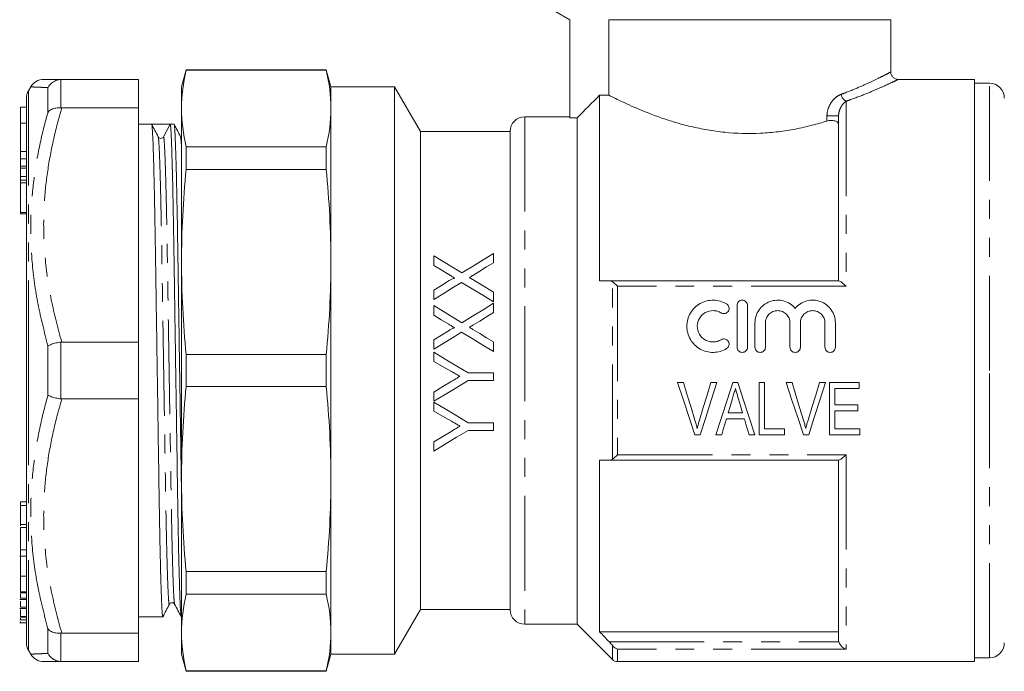
# Model space of a CAD drawing. Units: millimetres. Extents: x 149 to 258, y 89 to 258.
# Drawn here: x 149 to 215, y 182 to 225 of the extents above; entities that cross this region are included whole.
import ezdxf

# ---------------------------------------------------------------- set-up
doc = ezdxf.new("R2010")
doc.units = ezdxf.units.MM
doc.linetypes.add('PHANTOM', pattern=[12.7, 6.35, -1.27, 1.27, -1.27, 1.27, -1.27])

msp = doc.modelspace()

# ---------------------------------------------------------------- linework, layer by layer
at = {"color": 7, "linetype": 'Continuous', "lineweight": 15}
for p, q in [((184.258, 226.579), (186.258, 225.424)), ((186.258, 225.424), (186.258, 218.858)), ((188.877, 225.424), (207.758, 225.424)), ((188.877, 225.424), (188.877, 220.363)), ((207.758, 221.908), (207.758, 225.424)), ((160.566, 222.074), (160.258, 220.924)), ((169.95, 222.074), (160.566, 222.074)), ((160.566, 222.046), (160.566, 222.074)), ((169.95, 222.046), (160.566, 222.046)), ((170.258, 220.924), (169.95, 222.074)), ((169.95, 222.046), (169.95, 222.074)), ((150.159, 220.924), (150.004, 220.656)), ((152.235, 221.424), (152.179, 221.423)), ((152.235, 221.424), (157.37, 221.424)), ((157.37, 221.424), (157.37, 219.516)), ((160.258, 219.478), (160.258, 220.924)), ((174.526, 220.924), (170.258, 220.924)), ((170.258, 219.478), (170.258, 220.924)), ((176.258, 217.924), (174.526, 220.924)), ((174.526, 201.924), (174.526, 220.924)), ((213.358, 221.424), (208.223, 221.424)), ((213.358, 182.424), (213.358, 221.424)), ((214.358, 221.174), (213.358, 221.174)), ((188.258, 220.363), (188.258, 207.924)), ((188.877, 220.363), (188.258, 220.363)), ((149.87, 183.692), (149.87, 220.156)), ((149.87, 219.554), (149.47, 219.554)), ((149.47, 218.485), (149.47, 219.554)), ((152.179, 219.518), (152.235, 219.516)), ((157.37, 219.516), (152.235, 219.516)), ((157.37, 203.832), (157.37, 219.516)), ((160.258, 209.195), (160.258, 219.478)), ((170.258, 209.195), (170.258, 219.478)), ((186.258, 218.924), (183.258, 218.924)), ((204.258, 207.924), (204.258, 218.99)), ((149.47, 216.593), (149.47, 218.485)), ((158.255, 218.424), (157.37, 218.424)), ((158.87, 218.424), (158.255, 218.424)), ((159.053, 217.584), (159.494, 218.424)), ((159.755, 218.424), (159.495, 218.424)), ((186.758, 218.858), (186.258, 218.858)), ((186.758, 184.924), (186.758, 218.858)), ((182.258, 217.924), (176.258, 217.924)), ((176.258, 201.924), (176.258, 217.924)), ((182.258, 201.924), (182.258, 217.924)), ((158.695, 217.544), (158.694, 217.554)), ((158.712, 217.557), (158.696, 217.573)), ((149.47, 216.099), (149.47, 216.593)), ((160.566, 215.394), (160.566, 216.91)), ((169.95, 216.91), (160.566, 216.91)), ((169.95, 215.394), (169.95, 216.91)), ((149.47, 216.099), (149.87, 216.099)), ((149.47, 215.612), (149.47, 216.099)), ((149.47, 215.612), (149.87, 215.612)), ((149.47, 215.481), (149.47, 215.612)), ((149.47, 214.916), (149.47, 215.481)), ((169.95, 215.394), (160.566, 215.394)), ((149.47, 214.916), (149.87, 214.916)), ((149.47, 214.678), (149.47, 214.916)), ((149.47, 214.503), (149.47, 214.678)), ((149.87, 214.503), (149.47, 214.503)), ((149.47, 213.503), (149.47, 214.503)), ((149.47, 212.503), (149.47, 213.503)), ((149.47, 212.503), (149.87, 212.503)), ((149.47, 212.408), (149.47, 212.503)), ((149.47, 212.408), (149.87, 212.408)), ((181.15, 209.138), (181.15, 209.761)), ((160.258, 194.653), (160.258, 209.195)), ((170.258, 194.653), (170.258, 209.195)), ((177.15, 209.608), (177.15, 208.967)), ((188.908, 207.924), (204.281, 207.924)), ((177.15, 207.308), (177.15, 206.685)), ((181.15, 206.531), (181.15, 207.171)), ((181.15, 205.805), (181.15, 206.428)), ((177.15, 206.274), (177.15, 205.634)), ((179.031, 205.128), (177.15, 206.274)), ((197.459, 203.486), (197.459, 206.286)), ((198.159, 206.286), (198.159, 203.486)), ((198.659, 203.486), (198.659, 205.114)), ((199.359, 205.114), (199.359, 203.486)), ((201.003, 203.486), (201.003, 205.114)), ((201.703, 205.114), (201.703, 203.486)), ((203.346, 203.486), (203.346, 205.114)), ((204.046, 205.114), (204.046, 203.486)), ((152.235, 203.832), (152.179, 203.828)), ((152.235, 203.832), (157.37, 203.832)), ((157.37, 203.832), (157.37, 200.016)), ((177.15, 203.975), (177.15, 203.351)), ((181.15, 203.197), (181.15, 203.838)), ((177.15, 203.146), (177.15, 202.529)), ((160.566, 200.852), (160.566, 202.996)), ((169.95, 202.996), (160.566, 202.996)), ((169.95, 200.852), (169.95, 202.996)), ((174.526, 182.924), (174.526, 201.924)), ((176.258, 185.924), (176.258, 201.924)), ((182.258, 185.924), (182.258, 201.924)), ((181.15, 201.761), (179.455, 201.761)), ((179.455, 201.249), (181.15, 201.249)), ((181.15, 201.249), (181.15, 201.761)), ((193.873, 201.112), (193.479, 201.112)), ((196.106, 201.112), (195.713, 201.112)), ((197.52, 201.112), (197.181, 201.112)), ((199.302, 201.112), (198.943, 201.112)), ((198.943, 201.112), (198.943, 197.612)), ((199.302, 198.015), (199.302, 201.112)), ((201.142, 201.112), (200.749, 201.112)), ((203.375, 201.112), (202.982, 201.112)), ((205.629, 201.112), (203.655, 201.112)), ((203.655, 201.112), (203.655, 197.612)), ((205.629, 200.708), (205.629, 201.112)), ((169.95, 200.852), (160.566, 200.852)), ((177.15, 200.481), (177.15, 199.864)), ((204.014, 199.631), (204.014, 200.708)), ((204.014, 200.708), (205.629, 200.708)), ((152.179, 200.02), (152.235, 200.016)), ((157.37, 200.016), (152.235, 200.016)), ((157.37, 184.332), (157.37, 200.016)), ((177.15, 199.813), (177.15, 199.196)), ((205.539, 199.631), (204.014, 199.631)), ((204.014, 198.015), (204.014, 199.227)), ((204.014, 199.227), (205.539, 199.227)), ((205.539, 199.227), (205.539, 199.631)), ((196.75, 198.688), (197.951, 198.688)), ((197.831, 199.092), (196.87, 199.092)), ((181.15, 198.428), (179.455, 198.428)), ((179.455, 197.915), (181.15, 197.915)), ((181.15, 197.915), (181.15, 198.428)), ((200.648, 198.015), (199.302, 198.015)), ((200.648, 197.612), (200.648, 198.015)), ((205.674, 198.015), (204.014, 198.015)), ((205.674, 197.612), (205.674, 198.015)), ((194.631, 197.612), (195, 197.612)), ((196.048, 197.612), (196.43, 197.612)), ((198.27, 197.612), (198.654, 197.612)), ((198.943, 197.612), (200.648, 197.612)), ((201.901, 197.612), (202.269, 197.612)), ((203.655, 197.612), (205.674, 197.612)), ((177.15, 197.148), (177.15, 196.531)), ((188.258, 195.924), (188.258, 184.424)), ((204.281, 195.924), (188.908, 195.924)), ((204.258, 183.896), (204.258, 195.924)), ((160.258, 184.37), (160.258, 194.653)), ((170.258, 184.37), (170.258, 194.653)), ((149.47, 193.127), (149.87, 193.127)), ((149.47, 192.892), (149.87, 192.892)), ((149.47, 191.611), (149.87, 191.611)), ((149.47, 191.611), (149.47, 191.514)), ((149.47, 191.407), (149.87, 191.407)), ((149.47, 189.901), (149.87, 189.901)), ((149.42, 189.498), (149.87, 189.498)), ((149.47, 189.498), (149.47, 188.147)), ((149.47, 188.147), (149.47, 187.105)), ((149.47, 188.147), (149.87, 188.147)), ((169.95, 188.454), (160.566, 188.454)), ((160.566, 186.938), (160.566, 188.454)), ((169.95, 186.938), (169.95, 188.454)), ((149.47, 187.105), (149.87, 187.105)), ((149.47, 187.105), (149.47, 187.027)), ((149.47, 187.027), (149.87, 187.027)), ((149.47, 186.666), (149.87, 186.666)), ((169.95, 186.938), (160.566, 186.938)), ((149.42, 186.578), (149.87, 186.578)), ((149.42, 185.973), (149.87, 185.973)), ((149.47, 186.062), (149.87, 186.062)), ((149.47, 185.92), (149.47, 185.449)), ((149.47, 185.449), (149.47, 185.395)), ((149.47, 185.449), (149.87, 185.449)), ((149.47, 185.395), (149.87, 185.395)), ((149.47, 185.34), (149.47, 185.233)), ((157.37, 185.424), (159.005, 185.424)), ((160.245, 185.424), (160.258, 185.424)), ((174.526, 182.924), (176.258, 185.924)), ((176.258, 185.924), (182.258, 185.924)), ((149.42, 185.221), (149.87, 185.221)), ((149.42, 185.014), (149.87, 185.014)), ((149.47, 185.233), (149.87, 185.233)), ((149.47, 185.122), (149.47, 185.026)), ((149.47, 185.026), (149.87, 185.026)), ((183.258, 184.924), (186.758, 184.924)), ((186.758, 184.924), (189.111, 182.571)), ((152.235, 184.332), (152.179, 184.33)), ((152.235, 184.332), (157.37, 184.332)), ((157.37, 184.332), (157.37, 182.424)), ((160.258, 182.924), (160.258, 184.37)), ((170.258, 182.924), (170.258, 184.37)), ((188.258, 184.424), (204.258, 184.424)), ((150.004, 183.192), (150.159, 182.924)), ((160.258, 182.924), (160.566, 181.774)), ((169.95, 181.774), (170.258, 182.924)), ((170.258, 182.924), (174.526, 182.924)), ((213.358, 182.674), (214.358, 182.674)), ((152.179, 182.426), (152.235, 182.424)), ((157.37, 182.424), (152.235, 182.424)), ((189.465, 182.424), (213.358, 182.424)), ((169.95, 181.803), (160.566, 181.803)), ((160.566, 181.774), (160.566, 181.803)), ((160.566, 181.774), (169.95, 181.774)), ((169.95, 181.774), (169.95, 181.803))]:
    msp.add_line(p, q, dxfattribs=at)
at = {"color": 8, "linetype": 'PHANTOM', "lineweight": 0}
for p, q in [((152.179, 221.423), (152.179, 219.518)), ((214.358, 201.924), (214.358, 221.174)), ((150.004, 220.656), (150.004, 201.924)), ((151.313, 219.235), (151.313, 220.875)), ((204.758, 219.962), (204.758, 207.569)), ((183.258, 218.924), (183.258, 184.924)), ((203.483, 218.636), (203.483, 218.99)), ((203.483, 218.99), (204.258, 218.99)), ((149.47, 218.485), (149.87, 218.485)), ((149.47, 216.593), (149.87, 216.593)), ((149.47, 215.481), (149.87, 215.481)), ((149.47, 214.678), (149.87, 214.678)), ((189.111, 195.981), (189.111, 207.867)), ((189.465, 207.569), (189.465, 196.279)), ((204.758, 207.569), (189.465, 207.569)), ((152.179, 203.828), (152.179, 200.02)), ((151.313, 200.284), (151.313, 203.565)), ((150.004, 201.924), (150.004, 183.192)), ((214.358, 182.674), (214.358, 201.924)), ((189.465, 196.279), (204.758, 196.279)), ((204.758, 196.279), (204.758, 183.259)), ((151.313, 182.973), (151.313, 184.613)), ((152.179, 184.33), (152.179, 182.426)), ((188.908, 183.738), (204.281, 183.738)), ((189.111, 182.571), (189.111, 183.506)), ((189.465, 183.259), (189.465, 182.424)), ((204.758, 183.259), (189.465, 183.259))]:
    msp.add_line(p, q, dxfattribs=at)
at = {"color": 7, "linetype": 'Continuous', "lineweight": 15, "flags": 128}
for points in [[(181.15, 209.761), (180.454, 209.335), (179.748, 208.902), (179.031, 208.462)], [(179.031, 208.462), (178.396, 208.849), (177.768, 209.231), (177.15, 209.608)], [(179.765, 208.289), (180.231, 208.574), (180.692, 208.858), (181.15, 209.138)], [(177.15, 208.967), (177.649, 208.663), (178.154, 208.355)], [(178.188, 207.944), (177.671, 207.627), (177.15, 207.308)], [(177.15, 206.685), (177.777, 207.07), (178.4, 207.451), (179.017, 207.83)], [(179.017, 207.83), (179.72, 207.401), (180.432, 206.968), (181.15, 206.531)], [(181.15, 207.171), (180.686, 207.454), (180.225, 207.734), (179.768, 208.013)], [(181.15, 206.428), (180.448, 205.998), (179.742, 205.565), (179.031, 205.128)], [(179.765, 204.955), (180.228, 205.24), (180.69, 205.523), (181.15, 205.805)], [(177.15, 205.634), (177.651, 205.329), (178.154, 205.022)], [(178.188, 204.611), (177.67, 204.293), (177.15, 203.975)], [(177.15, 203.351), (177.774, 203.734), (178.396, 204.116), (179.017, 204.496)], [(179.017, 204.496), (179.725, 204.065), (180.436, 203.632), (181.15, 203.197)], [(181.15, 203.838), (180.688, 204.119), (180.227, 204.4), (179.768, 204.68)], [(179.455, 201.761), (178.686, 202.223), (177.917, 202.685), (177.15, 203.146)], [(177.15, 202.529), (177.738, 202.196), (178.327, 201.862)], [(177.15, 199.864), (177.916, 200.324), (178.685, 200.786), (179.455, 201.249)], [(178.351, 201.203), (177.75, 200.842), (177.15, 200.481)], [(193.479, 201.112), (193.866, 199.936), (194.251, 198.768), (194.631, 197.612)], [(194.638, 198.603), (194.384, 199.435), (194.129, 200.272), (193.873, 201.112)], [(195.713, 201.112), (195.456, 200.272), (195.2, 199.435), (194.946, 198.603)], [(195, 197.612), (195.366, 198.768), (195.735, 199.936), (196.106, 201.112)], [(197.181, 201.112), (196.801, 199.936), (196.422, 198.768), (196.048, 197.612)], [(198.654, 197.612), (198.279, 198.768), (197.901, 199.936), (197.52, 201.112)], [(200.749, 201.112), (201.136, 199.936), (201.52, 198.768), (201.901, 197.612)], [(201.907, 198.603), (201.653, 199.435), (201.398, 200.272), (201.142, 201.112)], [(202.982, 201.112), (202.725, 200.272), (202.469, 199.435), (202.215, 198.603)], [(202.269, 197.612), (202.635, 198.768), (203.004, 199.936), (203.375, 201.112)], [(179.455, 198.428), (178.691, 198.887), (177.922, 199.349), (177.15, 199.813)], [(196.87, 199.092), (197.013, 199.574), (197.157, 200.056)], [(197.557, 200.011), (197.694, 199.551), (197.831, 199.092)], [(177.15, 199.196), (177.739, 198.862), (178.327, 198.529)], [(196.43, 197.612), (196.537, 197.969), (196.643, 198.328), (196.75, 198.688)], [(197.951, 198.688), (198.057, 198.328), (198.164, 197.969), (198.27, 197.612)], [(177.15, 196.531), (177.911, 196.988), (178.679, 197.45), (179.455, 197.915)], [(178.351, 197.87), (177.748, 197.507), (177.15, 197.148)]]:
    msp.add_lwpolyline(points, dxfattribs=at)
at = {"color": 7, "linetype": 'Continuous', "lineweight": 15}
for centre, radius, start, end in [((151.025, 220.424), 1, 89.99988, 150.02476), ((214.358, 220.174), 1, 0, 90), ((150.87, 220.156), 1, 150, 180), ((183.258, 217.924), 1, 90, 180), ((158.871, 217.68), 0.206, 270.02036, 332.26814), ((183.258, 185.924), 1, 180, 270), ((150.87, 183.692), 1, 180, 210), ((214.358, 183.674), 1, 270, 0), ((151.025, 183.424), 1, 209.99799, 270.00022), ((189.465, 182.924), 0.5, 225, 270)]:
    msp.add_arc(centre, radius, start, end, dxfattribs=at)
at = {"color": 8, "linetype": 'PHANTOM', "lineweight": 0}
msp.add_arc((205.061, 220.52), 0.635, 188.68802, 241.50355, dxfattribs=at)
at = {"color": 7, "linetype": 'Continuous', "lineweight": 15}
msp.add_ellipse((158.87, 201.924), major_axis=(1074.739, 0), ratio=0.015353, start_param=1.570215, end_param=1.571368, dxfattribs=at)
for points in [[(160.566, 222.046), (160.366, 221.19), (160.258, 220.334), (160.258, 219.478)], [(169.95, 222.046), (170.149, 221.19), (170.258, 220.334), (170.258, 219.478)], [(188.258, 220.363), (187.758, 219.862), (187.258, 219.36), (186.758, 218.858)], [(160.258, 219.478), (160.258, 218.622), (160.366, 217.766), (160.566, 216.91)], [(170.258, 219.478), (170.258, 218.622), (170.149, 217.766), (169.95, 216.91)], [(160.566, 215.394), (160.366, 213.328), (160.258, 211.262), (160.258, 209.195)], [(169.95, 215.394), (170.149, 213.328), (170.258, 211.262), (170.258, 209.195)], [(160.258, 209.195), (160.258, 207.129), (160.366, 205.062), (160.566, 202.996)], [(170.258, 209.195), (170.258, 207.129), (170.149, 205.062), (169.95, 202.996)], [(188.258, 207.924), (188.474, 207.924), (188.691, 207.924), (188.908, 207.924)], [(189.111, 207.867), (189.05, 207.907), (188.981, 207.924), (188.908, 207.924)], [(189.111, 207.867), (189.214, 207.799), (189.341, 207.689), (189.465, 207.569)], [(160.566, 200.852), (160.366, 198.786), (160.258, 196.72), (160.258, 194.653)], [(169.95, 200.852), (170.149, 198.786), (170.258, 196.72), (170.258, 194.653)], [(188.908, 195.924), (188.691, 195.924), (188.474, 195.924), (188.258, 195.924)], [(188.908, 195.924), (188.981, 195.924), (189.05, 195.941), (189.111, 195.981)], [(189.111, 195.981), (189.214, 196.049), (189.341, 196.159), (189.465, 196.279)], [(160.258, 194.653), (160.258, 192.587), (160.366, 190.52), (160.566, 188.454)], [(170.258, 194.653), (170.258, 192.587), (170.149, 190.52), (169.95, 188.454)], [(160.566, 186.938), (160.366, 186.082), (160.258, 185.226), (160.258, 184.37)], [(169.95, 186.938), (170.149, 186.082), (170.258, 185.226), (170.258, 184.37)], [(160.258, 184.37), (160.258, 183.515), (160.366, 182.659), (160.566, 181.803)], [(170.258, 184.37), (170.258, 183.515), (170.149, 182.659), (169.95, 181.803)], [(188.258, 184.424), (188.474, 184.195), (188.691, 183.966), (188.908, 183.738)], [(189.111, 183.506), (189.05, 183.583), (188.981, 183.661), (188.908, 183.738)], [(189.111, 183.506), (189.214, 183.376), (189.341, 183.295), (189.465, 183.259)], [(204.281, 183.738), (204.265, 183.789), (204.258, 183.842), (204.258, 183.896)]]:
    msp.add_open_spline(points, degree=3, dxfattribs=at)
at = {"color": 8, "linetype": 'PHANTOM', "lineweight": 0}
for points, knots in [([(204.433, 220.424), (204.53, 220.46), (205.001, 220.637), (205.771, 220.958), (206.612, 221.345), (207.253, 221.662), (207.597, 221.84), (207.755, 221.923), (207.735, 221.912), (207.727, 221.908)], [0, 0, 0, 0, 0.048055, 0.233734, 0.423997, 0.609474, 0.800629, 0.921304, 1, 1, 1, 1]), ([(151.313, 220.875), (151.119, 220.883), (150.728, 220.898), (150.383, 220.914), (150.19, 220.923), (150.169, 220.924), (150.159, 220.924)], [0, 0, 0, 0, 0.287657, 0.57643, 0.788228, 1, 1, 1, 1]), ([(208.223, 221.407), (208.232, 221.412), (208.256, 221.423), (208.09, 221.343), (207.732, 221.172), (207.064, 220.865), (206.173, 220.485), (205.364, 220.172), (204.86, 219.997), (204.758, 219.962)], [0, 0, 0, 0, 0.078466, 0.198758, 0.383729, 0.574711, 0.760777, 0.951638, 1, 1, 1, 1]), ([(204.433, 220.424), (204.31, 220.379), (204.192, 220.31), (203.972, 220.132), (203.869, 220.022), (203.694, 219.771), (203.619, 219.628), (203.514, 219.321), (203.483, 219.158), (203.483, 218.99)], [0, 0, 0, 0, 0.25, 0.25, 0.5, 0.5, 0.75, 0.75, 1, 1, 1, 1]), ([(204.258, 218.99), (204.258, 219.109), (204.28, 219.218), (204.341, 219.418), (204.383, 219.509), (204.522, 219.753), (204.637, 219.879), (204.758, 219.962)], [0, 0, 0, 0, 0.25, 0.25, 0.5, 0.5, 1, 1, 1, 1]), ([(151.313, 203.565), (151.075, 204.493), (150.597, 206.354), (150.234, 208.989), (150.126, 211.43), (150.225, 213.675), (150.523, 215.917), (150.914, 217.774), (151.214, 218.872), (151.313, 219.235)], [0, 0, 0, 0, 0.17915, 0.359447, 0.500296, 0.641145, 0.785083, 0.929049, 1, 1, 1, 1]), ([(152.235, 219.516), (152.117, 219.095), (151.799, 217.969), (151.4, 216.115), (151.097, 213.937), (150.991, 211.73), (151.099, 209.291), (151.48, 206.644), (151.983, 204.772), (152.235, 203.832)], [0, 0, 0, 0, 0.082045, 0.21924, 0.356407, 0.496525, 0.636642, 0.817607, 1, 1, 1, 1]), ([(159.444, 186.295), (159.442, 186.283), (159.428, 186.201), (159.403, 186.407), (159.366, 186.944), (159.326, 187.903), (159.286, 189.215), (159.247, 190.841), (159.21, 192.705), (159.177, 194.768), (159.141, 197.012), (159.103, 199.42), (159.063, 201.921), (159.023, 204.423), (158.984, 206.831), (158.948, 209.075), (158.915, 211.138), (158.878, 213.004), (158.839, 214.629), (158.799, 215.947), (158.76, 216.889), (158.725, 217.445), (158.704, 217.514), (158.695, 217.544)], [0, 0, 0, 0, 0.008604, 0.057358, 0.107544, 0.158588, 0.209851, 0.260678, 0.310447, 0.358824, 0.408114, 0.458654, 0.509844, 0.561034, 0.611574, 0.660864, 0.709241, 0.75901, 0.809837, 0.8611, 0.912144, 0.96233, 1, 1, 1, 1]), ([(159.797, 186.296), (159.788, 186.327), (159.767, 186.397), (159.731, 186.96), (159.691, 187.903), (159.651, 189.221), (159.612, 190.845), (159.575, 192.711), (159.542, 194.774), (159.506, 197.018), (159.468, 199.425), (159.428, 201.927), (159.388, 204.429), (159.35, 206.836), (159.314, 209.079), (159.281, 211.142), (159.244, 213.007), (159.205, 214.631), (159.164, 215.947), (159.125, 216.892), (159.087, 217.478), (159.064, 217.549), (159.053, 217.584)], [0, 0, 0, 0, 0.040567, 0.091054, 0.142403, 0.193973, 0.245104, 0.295171, 0.343837, 0.393422, 0.444265, 0.495761, 0.547257, 0.5981, 0.647684, 0.696351, 0.746418, 0.797549, 0.849118, 0.900468, 0.950955, 1, 1, 1, 1]), ([(160.258, 216.868), (160.246, 217.078), (160.223, 217.467), (160.203, 217.526), (160.194, 217.554)], [0, 0, 0, 0, 0.542243, 1, 1, 1, 1]), ([(151.313, 184.613), (151.075, 185.532), (150.597, 187.374), (150.234, 189.993), (150.126, 192.428), (150.225, 194.678), (150.523, 196.934), (150.914, 198.807), (151.214, 199.917), (151.313, 200.284)], [0, 0, 0, 0, 0.17915, 0.359447, 0.500296, 0.641145, 0.785083, 0.929049, 1, 1, 1, 1]), ([(152.235, 200.016), (152.117, 199.595), (151.799, 198.469), (151.4, 196.615), (151.097, 194.437), (150.991, 192.23), (151.099, 189.791), (151.48, 187.144), (151.983, 185.272), (152.235, 184.332)], [0, 0, 0, 0, 0.082045, 0.21924, 0.356408, 0.496525, 0.636642, 0.817607, 1, 1, 1, 1]), ([(150.159, 182.924), (150.173, 182.925), (150.203, 182.926), (150.438, 182.937), (150.797, 182.953), (151.141, 182.966), (151.313, 182.973)], [0, 0, 0, 0, 0.247563, 0.49583, 0.747898, 1, 1, 1, 1])]:
    msp.add_open_spline(points, degree=3, knots=knots, dxfattribs=at)
at = {"color": 7, "linetype": 'Continuous', "lineweight": 15}
for points, knots in [([(208.226, 221.428), (208.186, 221.432), (208.084, 221.443), (207.938, 221.525), (207.816, 221.668), (207.759, 221.806), (207.762, 221.889), (207.763, 221.907)], [0, 0, 0, 0, 0.164552, 0.415981, 0.660718, 0.925966, 1, 1, 1, 1]), ([(151.025, 221.424), (151.025, 221.424), (151.001, 221.424), (151.072, 221.424), (151.246, 221.424), (151.615, 221.424), (152.028, 221.424), (152.235, 221.424)], [0, 0, 0, 0, 0.000411, 0.206136, 0.412552, 0.705578, 1, 1, 1, 1]), ([(151.313, 220.875), (151.315, 220.878), (151.377, 220.989), (151.535, 221.177), (151.84, 221.37), (152.066, 221.405), (152.179, 221.423)], [0, 0, 0, 0, 0.008651, 0.360135, 0.679926, 1, 1, 1, 1]), ([(188.877, 220.363), (188.94, 220.331), (189.028, 220.287), (189.251, 220.176), (189.388, 220.108), (189.862, 219.88), (190.26, 219.694), (191.22, 219.283), (191.764, 219.066), (192.677, 218.749), (193, 218.644), (193.669, 218.446), (194.014, 218.353), (194.725, 218.183), (195.093, 218.107), (195.851, 217.976), (196.245, 217.921), (197.428, 217.801), (198.225, 217.778), (199.435, 217.837), (199.835, 217.872), (200.616, 217.968), (200.998, 218.029), (201.747, 218.174), (202.116, 218.257), (202.82, 218.438), (203.158, 218.535), (203.483, 218.636)], [0, 0, 0, 0, 0.0625, 0.0625, 0.125, 0.125, 0.25, 0.25, 0.375, 0.375, 0.4375, 0.4375, 0.5, 0.5, 0.5625, 0.5625, 0.625, 0.625, 0.75, 0.75, 0.8125, 0.8125, 0.875, 0.875, 0.9375, 0.9375, 1, 1, 1, 1]), ([(151.313, 219.235), (151.315, 219.237), (151.377, 219.307), (151.535, 219.421), (151.84, 219.521), (152.066, 219.519), (152.179, 219.518)], [0, 0, 0, 0, 0.008653, 0.360135, 0.679926, 1, 1, 1, 1]), ([(159.005, 185.425), (158.996, 185.45), (158.977, 185.501), (158.946, 185.925), (158.914, 186.615), (158.881, 187.588), (158.847, 188.814), (158.815, 190.261), (158.784, 191.882), (158.756, 193.644), (158.727, 195.54), (158.696, 197.572), (158.664, 199.714), (158.631, 201.915), (158.597, 204.116), (158.565, 206.259), (158.534, 208.291), (158.506, 210.188), (158.477, 211.952), (158.446, 213.574), (158.414, 215.023), (158.381, 216.251), (158.347, 217.226), (158.315, 217.918), (158.284, 218.345), (158.265, 218.398), (158.256, 218.424)], [0, 0, 0, 0, 0.0402389, 0.0817153, 0.1239266, 0.1665152, 0.2091039, 0.2513152, 0.2927916, 0.3332122, 0.3736328, 0.4151092, 0.4573205, 0.4999091, 0.5424978, 0.5847091, 0.6261855, 0.6666061, 0.7070267, 0.7485031, 0.7907144, 0.833303, 0.8758917, 0.918103, 0.9595794, 1, 1, 1, 1]), ([(158.694, 217.58), (158.621, 217.72), (158.477, 217.999), (158.333, 218.279), (158.261, 218.419)], [0, 0, 0, 0, 0.4999937, 1, 1, 1, 1]), ([(159.494, 218.424), (159.504, 218.399), (159.523, 218.348), (159.554, 217.923), (159.586, 217.234), (159.619, 216.261), (159.653, 215.034), (159.685, 213.587), (159.716, 211.967), (159.744, 210.205), (159.773, 208.308), (159.804, 206.277), (159.836, 204.134), (159.869, 201.934), (159.903, 199.733), (159.935, 197.59), (159.966, 195.558), (159.994, 193.66), (160.023, 191.897), (160.054, 190.275), (160.086, 188.826), (160.119, 187.596), (160.153, 186.625), (160.185, 185.921), (160.216, 185.536), (160.235, 185.38), (160.245, 185.425), (160.245, 185.425)], [0, 0, 0, 0, 0.0404058, 0.081867, 0.1240628, 0.1666359, 0.2092089, 0.2514048, 0.2928659, 0.3332718, 0.3736776, 0.4151387, 0.4573346, 0.4999076, 0.5424807, 0.5846765, 0.6261377, 0.6665435, 0.7069493, 0.7484105, 0.7906063, 0.8331794, 0.8757524, 0.9179483, 0.9594095, 0.9998153, 1, 1, 1, 1]), ([(160.258, 193.538), (160.257, 193.581), (160.247, 194.203), (160.227, 195.55), (160.196, 197.569), (160.164, 199.715), (160.131, 201.915), (160.097, 204.116), (160.065, 206.259), (160.034, 208.291), (160.006, 210.188), (159.977, 211.952), (159.946, 213.574), (159.914, 215.022), (159.881, 216.252), (159.847, 217.224), (159.815, 217.927), (159.784, 218.312), (159.765, 218.468), (159.756, 218.424), (159.755, 218.424)], [0, 0, 0, 0, 0.004416, 0.064752, 0.126664, 0.189672, 0.253244, 0.316816, 0.379825, 0.441737, 0.502072, 0.562408, 0.62432, 0.687329, 0.750901, 0.814473, 0.877481, 0.939393, 0.999729, 1, 1, 1, 1]), ([(160.194, 217.58), (160.121, 217.72), (159.977, 217.999), (159.833, 218.279), (159.761, 218.419)], [0, 0, 0, 0, 0.499994, 1, 1, 1, 1]), ([(204.258, 218.432), (204.258, 218.474), (204.236, 218.516), (204.153, 218.589), (204.09, 218.621), (203.933, 218.665), (203.839, 218.676), (203.652, 218.674), (203.559, 218.66), (203.483, 218.636)], [0, 0, 0, 0, 0.25, 0.25, 0.5, 0.5, 0.75, 0.75, 1, 1, 1, 1]), ([(158.871, 217.474), (158.828, 217.48), (158.77, 217.489), (158.743, 217.522), (158.736, 217.531)], [0, 0, 0, 0, 0.727883, 1, 1, 1, 1]), ([(160.258, 217.51), (160.256, 217.51), (160.221, 217.522), (160.207, 217.552), (160.194, 217.58)], [0, 0, 0, 0, 0.0381113, 1, 1, 1, 1]), ([(178.154, 208.355), (178.222, 208.314), (178.29, 208.273), (178.357, 208.232), (178.391, 208.211), (178.425, 208.19), (178.459, 208.169), (178.492, 208.148), (178.526, 208.128), (178.561, 208.108)], [0, 0, 0, 0, 0.0002437306, 0.0002437306, 0.0002437306, 0.0003655994, 0.0003655994, 0.0003655994, 0.0004874757, 0.0004874757, 0.0004874757, 0.0004874757]), ([(178.561, 208.108), (178.552, 208.11), (178.544, 208.113), (178.526, 208.112), (178.518, 208.11), (178.492, 208.104), (178.476, 208.098), (178.428, 208.078), (178.397, 208.063), (178.306, 208.015), (178.247, 207.98), (178.188, 207.944)], [0, 0, 0, 0, 0.0625, 0.0625, 0.125, 0.125, 0.25, 0.25, 0.5, 0.5, 1, 1, 1, 1]), ([(179.541, 208.151), (179.578, 208.174), (179.615, 208.197), (179.653, 208.22), (179.671, 208.232), (179.69, 208.243), (179.709, 208.255), (179.727, 208.266), (179.746, 208.277), (179.765, 208.289)], [0, 0, 0, 0, 0.000134581, 0.000134581, 0.000134581, 0.0002018758, 0.0002018758, 0.0002018758, 0.0002691716, 0.0002691716, 0.0002691716, 0.0002691716]), ([(179.768, 208.013), (179.749, 208.025), (179.73, 208.036), (179.711, 208.047), (179.692, 208.059), (179.674, 208.07), (179.655, 208.082), (179.617, 208.105), (179.579, 208.128), (179.541, 208.151)], [0, 0, 0, 0, 0.0000678776, 0.0000678776, 0.0000678776, 0.0001357553, 0.0001357553, 0.0001357553, 0.0002715135, 0.0002715135, 0.0002715135, 0.0002715135]), ([(204.281, 207.924), (204.32, 207.924), (204.398, 207.876), (204.569, 207.744), (204.664, 207.66), (204.758, 207.569)], [0, 0, 0, 0, 0.5, 0.5, 1, 1, 1, 1]), ([(196.759, 203.392), (196.626, 203.31), (196.484, 203.248), (196.186, 203.162), (196.03, 203.139), (195.721, 203.134), (195.563, 203.152), (195.264, 203.229), (195.118, 203.288), (194.713, 203.518), (194.486, 203.744), (194.255, 204.146), (194.195, 204.291), (194.117, 204.587), (194.097, 204.743), (194.099, 205.049), (194.12, 205.202), (194.201, 205.498), (194.261, 205.638), (194.416, 205.903), (194.511, 206.025), (194.729, 206.24), (194.854, 206.334), (195.121, 206.485), (195.267, 206.544), (195.567, 206.62), (195.721, 206.638), (196.034, 206.633), (196.187, 206.61), (196.485, 206.523), (196.628, 206.46), (196.759, 206.38)], [0, 0, 0, 0, 0.0625, 0.0625, 0.125, 0.125, 0.1875, 0.1875, 0.25, 0.25, 0.375, 0.375, 0.4375, 0.4375, 0.5, 0.5, 0.5625, 0.5625, 0.625, 0.625, 0.6875, 0.6875, 0.75, 0.75, 0.8125, 0.8125, 0.875, 0.875, 0.9375, 0.9375, 1, 1, 1, 1]), ([(197.459, 206.286), (197.459, 206.376), (197.496, 206.467), (197.624, 206.596), (197.715, 206.636), (197.902, 206.636), (197.994, 206.597), (198.122, 206.467), (198.159, 206.377), (198.159, 206.286)], [0, 0, 0, 0, 0.25, 0.25, 0.5, 0.5, 0.75, 0.75, 1, 1, 1, 1]), ([(198.659, 205.114), (198.659, 205.422), (198.755, 205.73), (199.109, 206.238), (199.363, 206.435), (199.951, 206.651), (200.279, 206.665), (200.882, 206.5), (201.156, 206.322), (201.353, 206.085)], [0, 0, 0, 0, 0.25, 0.25, 0.5, 0.5, 0.75, 0.75, 1, 1, 1, 1]), ([(201.353, 206.085), (201.549, 206.322), (201.822, 206.5), (202.275, 206.623), (202.431, 206.641), (202.746, 206.628), (202.898, 206.598), (203.194, 206.49), (203.33, 206.415), (203.577, 206.224), (203.684, 206.112), (203.95, 205.731), (204.046, 205.426), (204.046, 205.114)], [0, 0, 0, 0, 0.25, 0.25, 0.375, 0.375, 0.5, 0.5, 0.625, 0.625, 0.75, 0.75, 1, 1, 1, 1]), ([(196.395, 205.782), (196.315, 205.831), (196.23, 205.868), (196.052, 205.92), (195.958, 205.934), (195.68, 205.939), (195.492, 205.891), (195.169, 205.708), (195.034, 205.574), (194.849, 205.257), (194.799, 205.072), (194.798, 204.705), (194.846, 204.521), (195.032, 204.2), (195.169, 204.064), (195.411, 203.927), (195.498, 203.892), (195.679, 203.845), (195.771, 203.835), (195.959, 203.838), (196.05, 203.851), (196.229, 203.903), (196.316, 203.941), (196.395, 203.989)], [0, 0, 0, 0, 0.0625, 0.0625, 0.125, 0.125, 0.25, 0.25, 0.375, 0.375, 0.5, 0.5, 0.625, 0.625, 0.75, 0.75, 0.8125, 0.8125, 0.875, 0.875, 0.9375, 0.9375, 1, 1, 1, 1]), ([(196.759, 206.38), (196.838, 206.332), (196.895, 206.253), (196.939, 206.076), (196.924, 205.98), (196.831, 205.824), (196.752, 205.764), (196.572, 205.719), (196.473, 205.734), (196.395, 205.782)], [0, 0, 0, 0, 0.25, 0.25, 0.5, 0.5, 0.75, 0.75, 1, 1, 1, 1]), ([(201.003, 205.114), (201.003, 205.222), (200.982, 205.328), (200.9, 205.526), (200.84, 205.617), (200.689, 205.769), (200.597, 205.831), (200.399, 205.914), (200.29, 205.936), (200.074, 205.936), (199.965, 205.914), (199.765, 205.831), (199.674, 205.77), (199.522, 205.616), (199.462, 205.526), (199.38, 205.328), (199.359, 205.221), (199.359, 205.114)], [0, 0, 0, 0, 0.125, 0.125, 0.25, 0.25, 0.375, 0.375, 0.5, 0.5, 0.625, 0.625, 0.75, 0.75, 0.875, 0.875, 1, 1, 1, 1]), ([(203.346, 205.114), (203.346, 205.222), (203.325, 205.328), (203.244, 205.526), (203.183, 205.617), (203.032, 205.769), (202.941, 205.831), (202.742, 205.914), (202.633, 205.936), (202.417, 205.936), (202.308, 205.914), (202.108, 205.831), (202.018, 205.77), (201.865, 205.616), (201.805, 205.526), (201.724, 205.328), (201.703, 205.221), (201.703, 205.114)], [0, 0, 0, 0, 0.125, 0.125, 0.25, 0.25, 0.375, 0.375, 0.5, 0.5, 0.625, 0.625, 0.75, 0.75, 0.875, 0.875, 1, 1, 1, 1]), ([(178.154, 205.022), (178.222, 204.981), (178.29, 204.94), (178.357, 204.898), (178.391, 204.877), (178.425, 204.856), (178.459, 204.836), (178.492, 204.815), (178.527, 204.795), (178.561, 204.774)], [0, 0, 0, 0, 0.000239026, 0.000239026, 0.000239026, 0.0003585419, 0.0003585419, 0.0003585419, 0.0004780638, 0.0004780638, 0.0004780638, 0.0004780638]), ([(178.561, 204.774), (178.528, 204.786), (178.492, 204.771), (178.428, 204.745), (178.397, 204.73), (178.306, 204.682), (178.247, 204.647), (178.188, 204.611)], [0, 0, 0, 0, 0.25, 0.25, 0.5, 0.5, 1, 1, 1, 1]), ([(179.541, 204.818), (179.578, 204.841), (179.616, 204.864), (179.653, 204.887), (179.671, 204.899), (179.69, 204.91), (179.709, 204.921), (179.727, 204.933), (179.746, 204.944), (179.765, 204.955)], [0, 0, 0, 0, 0.0001319496, 0.0001319496, 0.0001319496, 0.0001979288, 0.0001979288, 0.0001979288, 0.0002639091, 0.0002639091, 0.0002639091, 0.0002639091]), ([(179.768, 204.68), (179.749, 204.691), (179.73, 204.703), (179.711, 204.714), (179.692, 204.726), (179.674, 204.737), (179.655, 204.748), (179.617, 204.771), (179.579, 204.794), (179.541, 204.818)], [0, 0, 0, 0, 0.000066627, 0.000066627, 0.000066627, 0.000133254, 0.000133254, 0.000133254, 0.0002665101, 0.0002665101, 0.0002665101, 0.0002665101]), ([(151.313, 203.565), (151.315, 203.566), (151.377, 203.606), (151.535, 203.68), (151.84, 203.774), (152.066, 203.81), (152.179, 203.828)], [0, 0, 0, 0, 0.008652, 0.360135, 0.679926, 1, 1, 1, 1]), ([(196.395, 203.989), (196.473, 204.037), (196.571, 204.052), (196.749, 204.009), (196.828, 203.951), (196.924, 203.794), (196.939, 203.697), (196.896, 203.52), (196.838, 203.44), (196.759, 203.392)], [0, 0, 0, 0, 0.25, 0.25, 0.5, 0.5, 0.75, 0.75, 1, 1, 1, 1]), ([(198.159, 203.486), (198.159, 203.394), (198.121, 203.303), (197.992, 203.174), (197.901, 203.136), (197.718, 203.136), (197.627, 203.173), (197.496, 203.304), (197.459, 203.395), (197.459, 203.486)], [0, 0, 0, 0, 0.25, 0.25, 0.5, 0.5, 0.75, 0.75, 1, 1, 1, 1]), ([(199.359, 203.486), (199.359, 203.394), (199.321, 203.303), (199.192, 203.174), (199.101, 203.136), (198.918, 203.136), (198.827, 203.173), (198.696, 203.304), (198.659, 203.395), (198.659, 203.486)], [0, 0, 0, 0, 0.25, 0.25, 0.5, 0.5, 0.75, 0.75, 1, 1, 1, 1]), ([(201.703, 203.486), (201.703, 203.394), (201.665, 203.303), (201.536, 203.174), (201.444, 203.136), (201.261, 203.136), (201.17, 203.173), (201.04, 203.304), (201.003, 203.395), (201.003, 203.486)], [0, 0, 0, 0, 0.25, 0.25, 0.5, 0.5, 0.75, 0.75, 1, 1, 1, 1]), ([(204.046, 203.486), (204.046, 203.394), (204.008, 203.303), (203.879, 203.174), (203.788, 203.136), (203.605, 203.136), (203.514, 203.173), (203.383, 203.304), (203.346, 203.395), (203.346, 203.486)], [0, 0, 0, 0, 0.25, 0.25, 0.5, 0.5, 0.75, 0.75, 1, 1, 1, 1]), ([(178.327, 201.862), (178.375, 201.835), (178.423, 201.808), (178.471, 201.781), (178.519, 201.754), (178.568, 201.727), (178.616, 201.7), (178.712, 201.645), (178.808, 201.589), (178.904, 201.535)], [0, 0, 0, 0, 0.0001659685, 0.0001659685, 0.0001659685, 0.000331937, 0.000331937, 0.000331937, 0.0006638349, 0.0006638349, 0.0006638349, 0.0006638349]), ([(178.904, 201.535), (178.858, 201.508), (178.812, 201.48), (178.766, 201.452), (178.697, 201.411), (178.628, 201.369), (178.558, 201.328), (178.489, 201.286), (178.42, 201.245), (178.351, 201.203)], [0, 0, 0, 0, 0.0001614903, 0.0001614903, 0.0001614903, 0.0004037294, 0.0004037294, 0.0004037294, 0.0006459723, 0.0006459723, 0.0006459723, 0.0006459723]), ([(197.157, 200.056), (197.189, 200.165), (197.221, 200.273), (197.254, 200.382), (197.27, 200.436), (197.286, 200.49), (197.302, 200.545), (197.318, 200.599), (197.334, 200.653), (197.35, 200.708)], [0, 0, 0, 0, 0.0003406881, 0.0003406881, 0.0003406881, 0.0005110678, 0.0005110678, 0.0005110678, 0.0006814586, 0.0006814586, 0.0006814586, 0.0006814586]), ([(197.35, 200.708), (197.367, 200.65), (197.384, 200.591), (197.402, 200.533), (197.428, 200.446), (197.453, 200.359), (197.479, 200.272), (197.506, 200.185), (197.531, 200.098), (197.557, 200.011)], [0, 0, 0, 0, 0.0001822546, 0.0001822546, 0.0001822546, 0.0004556857, 0.0004556857, 0.0004556857, 0.0007291567, 0.0007291567, 0.0007291567, 0.0007291567]), ([(151.313, 200.284), (151.315, 200.283), (151.377, 200.242), (151.535, 200.168), (151.84, 200.075), (152.066, 200.038), (152.179, 200.02)], [0, 0, 0, 0, 0.008652, 0.360135, 0.679926, 1, 1, 1, 1]), ([(178.327, 198.529), (178.375, 198.502), (178.423, 198.475), (178.471, 198.448), (178.544, 198.407), (178.616, 198.366), (178.688, 198.325), (178.76, 198.284), (178.832, 198.243), (178.904, 198.202)], [0, 0, 0, 0, 0.0001669937, 0.0001669937, 0.0001669937, 0.0004174894, 0.0004174894, 0.0004174894, 0.0006679885, 0.0006679885, 0.0006679885, 0.0006679885]), ([(194.793, 198.038), (194.77, 198.132), (194.746, 198.227), (194.72, 198.321), (194.707, 198.368), (194.693, 198.415), (194.68, 198.462), (194.666, 198.509), (194.652, 198.556), (194.638, 198.603)], [0, 0, 0, 0, 0.0002976308, 0.0002976308, 0.0002976308, 0.0004465852, 0.0004465852, 0.0004465852, 0.0005955669, 0.0005955669, 0.0005955669, 0.0005955669]), ([(194.946, 198.603), (194.932, 198.556), (194.918, 198.509), (194.904, 198.462), (194.884, 198.392), (194.864, 198.321), (194.846, 198.251), (194.827, 198.18), (194.81, 198.109), (194.793, 198.038)], [0, 0, 0, 0, 0.0001486859, 0.0001486859, 0.0001486859, 0.0003718189, 0.0003718189, 0.0003718189, 0.0005951025, 0.0005951025, 0.0005951025, 0.0005951025]), ([(202.062, 198.038), (202.039, 198.132), (202.015, 198.227), (201.989, 198.321), (201.976, 198.368), (201.963, 198.415), (201.949, 198.462), (201.935, 198.509), (201.921, 198.556), (201.907, 198.603)], [0, 0, 0, 0, 0.0002976308, 0.0002976308, 0.0002976308, 0.0004465852, 0.0004465852, 0.0004465852, 0.0005955669, 0.0005955669, 0.0005955669, 0.0005955669]), ([(202.215, 198.603), (202.201, 198.556), (202.187, 198.509), (202.173, 198.462), (202.153, 198.392), (202.133, 198.321), (202.115, 198.251), (202.097, 198.18), (202.079, 198.109), (202.062, 198.038)], [0, 0, 0, 0, 0.0001486859, 0.0001486859, 0.0001486859, 0.0003718189, 0.0003718189, 0.0003718189, 0.0005951025, 0.0005951025, 0.0005951025, 0.0005951025]), ([(178.904, 198.202), (178.858, 198.175), (178.812, 198.147), (178.766, 198.119), (178.697, 198.077), (178.627, 198.036), (178.558, 197.994), (178.489, 197.953), (178.42, 197.911), (178.351, 197.87)], [0, 0, 0, 0, 0.0001628016, 0.0001628016, 0.0001628016, 0.0004070091, 0.0004070091, 0.0004070091, 0.000651221, 0.000651221, 0.000651221, 0.000651221]), ([(204.281, 195.924), (204.32, 195.924), (204.398, 195.972), (204.569, 196.104), (204.664, 196.189), (204.758, 196.279)], [0, 0, 0, 0, 0.5, 0.5, 1, 1, 1, 1]), ([(149.47, 193.127), (149.47, 193.088), (149.47, 193.019), (149.47, 192.93), (149.47, 192.892)], [0, 0, 0, 0, 0.559895, 1, 1, 1, 1]), ([(149.47, 192.892), (149.47, 192.658), (149.47, 192.24), (149.47, 191.804), (149.47, 191.611)], [0, 0, 0, 0, 0.558294, 1, 1, 1, 1]), ([(149.47, 191.407), (149.47, 191.283), (149.47, 191.036), (149.47, 190.58), (149.47, 190.19), (149.47, 189.998), (149.47, 189.901)], [0, 0, 0, 0, 0.280268, 0.558968, 0.779188, 1, 1, 1, 1]), ([(149.47, 189.901), (149.47, 189.799), (149.47, 189.594), (149.47, 189.474), (149.47, 189.501), (149.47, 189.503)], [0, 0, 0, 0, 0.487189, 0.97208, 1, 1, 1, 1]), ([(149.47, 186.974), (149.47, 186.947), (149.47, 186.807), (149.47, 186.729), (149.47, 186.666)], [0, 0, 0, 0, 0.189552, 1, 1, 1, 1]), ([(149.47, 186.483), (149.47, 186.421), (149.47, 186.227), (149.47, 186.129), (149.47, 186.062)], [0, 0, 0, 0, 0.321935, 1, 1, 1, 1]), ([(159.011, 185.43), (159.083, 185.569), (159.227, 185.849), (159.371, 186.129), (159.444, 186.268)], [0, 0, 0, 0, 0.5000063, 1, 1, 1, 1]), ([(159.444, 186.268), (159.457, 186.289), (159.485, 186.333), (159.589, 186.385), (159.727, 186.363), (159.773, 186.301), (159.797, 186.27)], [0, 0, 0, 0, 0.215614, 0.45748, 0.722542, 1, 1, 1, 1]), ([(159.797, 186.27), (159.871, 186.13), (160.018, 185.85), (160.165, 185.57), (160.239, 185.429)], [0, 0, 0, 0, 0.499996, 1, 1, 1, 1]), ([(151.313, 184.613), (151.315, 184.612), (151.377, 184.542), (151.535, 184.428), (151.84, 184.328), (152.066, 184.329), (152.179, 184.33)], [0, 0, 0, 0, 0.008653, 0.360135, 0.679926, 1, 1, 1, 1]), ([(204.281, 183.738), (204.32, 183.607), (204.398, 183.499), (204.569, 183.34), (204.664, 183.287), (204.758, 183.259)], [0, 0, 0, 0, 0.5, 0.5, 1, 1, 1, 1]), ([(152.179, 182.426), (152.066, 182.443), (151.84, 182.478), (151.535, 182.672), (151.377, 182.86), (151.315, 182.97), (151.313, 182.973)], [0, 0, 0, 0, 0.320074, 0.639865, 0.991349, 1, 1, 1, 1]), ([(152.235, 182.424), (152.059, 182.424), (151.705, 182.424), (151.327, 182.424), (151.073, 182.424), (151.041, 182.424), (151.025, 182.424)], [0, 0, 0, 0, 0.248617, 0.497196, 0.749513, 1, 1, 1, 1])]:
    msp.add_open_spline(points, degree=3, knots=knots, dxfattribs=at)

doc.saveas('drawing.dxf')
